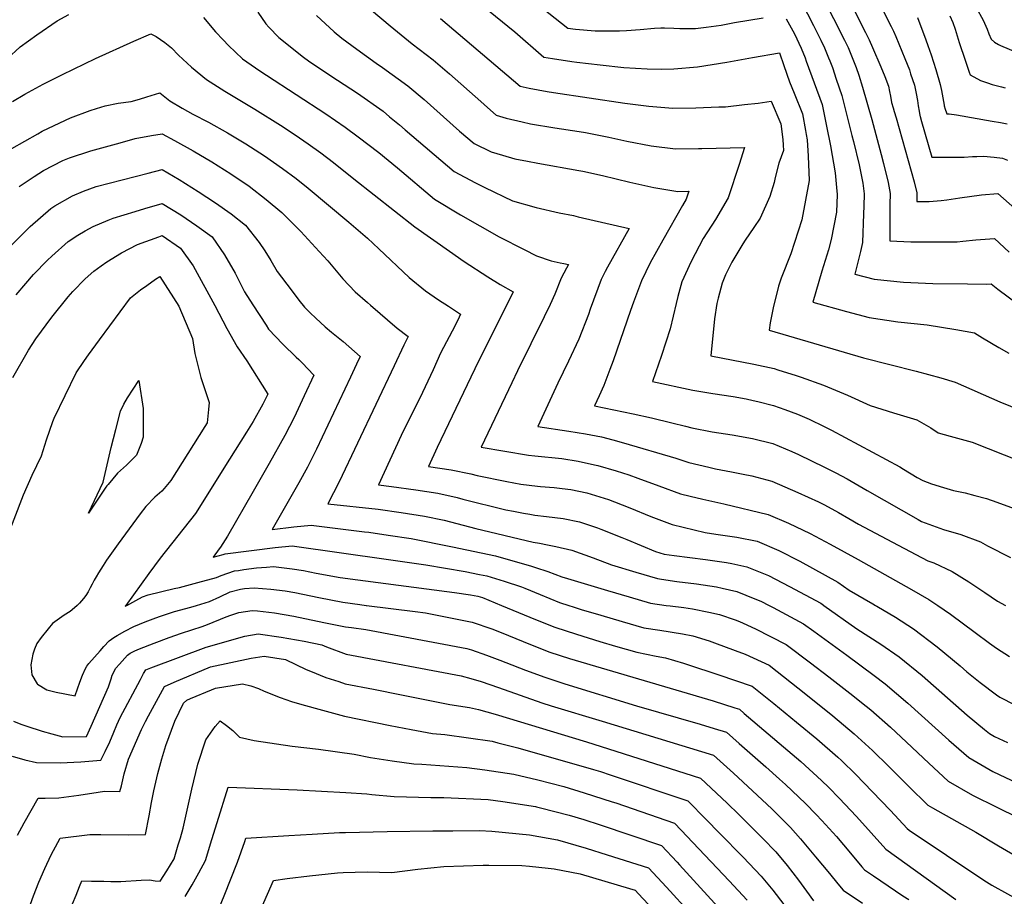
# Model space of a CAD drawing. Units: inches. Extents: x 2629926 to 2635214, y 1443611 to 1448751.
# Drawn here: x 2631158 to 2631770, y 1444819 to 1445364 of the extents above; entities that cross this region are included whole.
import ezdxf

# ---------------------------------------------------------------- set-up
doc = ezdxf.new("R2010")
doc.units = ezdxf.units.IN
doc.header["$MEASUREMENT"] = 0
doc.layers.add('tile_2909_32_contour_10ft', color=20, linetype='Continuous')

msp = doc.modelspace()

# ---------------------------------------------------------------- linework, layer by layer
at = {"layer": 'tile_2909_32_contour_10ft'}
for points, elevation in [([(2631660.54, 1445401.97), (2631683.56, 1445355.89), (2631685.81, 1445351.35), (2631687.87, 1445346.7), (2631692.99, 1445334.65), (2631695.49, 1445328.64), (2631697.71, 1445322.61), (2631698.47, 1445319.41), (2631698.96, 1445316.4), (2631699.7, 1445312.42), (2631700.59, 1445309.09), (2631701.21, 1445306.98), (2631702.48, 1445303.02), (2631713.78, 1445263.11), (2631715.32, 1445256.42), (2631715.34, 1445250.98), (2631723.02, 1445250.91), (2631730.42, 1445251.64), (2631734.05, 1445252.04), (2631742.19, 1445253.29), (2631755.52, 1445255.13), (2631765.69, 1445256), (2631776.19, 1445246.51)], 9620), ([(2631650.16, 1445391.37), (2631670.55, 1445351.27), (2631672.75, 1445346.55), (2631675.3, 1445340.42), (2631677.71, 1445334.3), (2631679.39, 1445329.53), (2631681.73, 1445322.07), (2631687.4, 1445301.96), (2631693.25, 1445280.08), (2631694.67, 1445274.48), (2631697.56, 1445262.72), (2631698.72, 1445256.03), (2631698.62, 1445249.14), (2631698.6, 1445235.57), (2631698.6, 1445226.54), (2631711.67, 1445225.98), (2631719.05, 1445225.86), (2631726.13, 1445225.83), (2631740.4, 1445225.96), (2631743.94, 1445226.29), (2631751.93, 1445227.04), (2631763.65, 1445227.92), (2631772.63, 1445219.42)], 9630), ([(2631430.63, 1445384.95), (2631465.74, 1445356.32), (2631483.73, 1445340.71), (2631488.99, 1445339.74), (2631501.04, 1445338), (2631504.1, 1445337.57), (2631518.7, 1445335.87), (2631533.29, 1445334.3), (2631547.86, 1445333.36), (2631556.53, 1445333.23), (2631564.49, 1445333.41), (2631579.1, 1445334.58), (2631597.37, 1445337.44), (2631613.24, 1445340.44), (2631630.03, 1445343.29), (2631632.67, 1445335.38), (2631636.28, 1445325.29), (2631639.22, 1445318.35), (2631644.26, 1445305.47), (2631646.2, 1445295.12), (2631646.68, 1445292.59), (2631647.17, 1445289.33), (2631647.84, 1445279.13), (2631648.52, 1445264.09), (2631643.85, 1445239.63), (2631637.11, 1445218.47), (2631631.07, 1445203.35), (2631629.35, 1445198.34), (2631626.09, 1445184.97), (2631624.21, 1445175.57), (2631623.75, 1445171.02), (2631682.22, 1445153.87), (2631714.95, 1445145.47), (2631730.32, 1445141.37), (2631739.27, 1445138.7), (2631766.88, 1445126.49), (2631787.75, 1445117.98)], 9660), ([(2631474.89, 1445377.41), (2631498.54, 1445358.74), (2631503.36, 1445358.02), (2631515.59, 1445357.07), (2631517.71, 1445356.99), (2631530.73, 1445357.06), (2631535.07, 1445357.24), (2631543.6, 1445357.89), (2631552.45, 1445358.63), (2631556.43, 1445358.92), (2631558.61, 1445358.88), (2631564.49, 1445358.7), (2631568.15, 1445358.52), (2631577.84, 1445358.45), (2631584.44, 1445359.28), (2631593.81, 1445360.63), (2631602.16, 1445362.1), (2631619.84, 1445364.98)], 9650), ([(2631643.79, 1445374.76), (2631651.29, 1445360.33), (2631655.77, 1445351.12), (2631658, 1445346.41), (2631660.54, 1445340.28), (2631661.28, 1445338.35), (2631662.89, 1445334.15), (2631665.31, 1445326.97), (2631668.72, 1445316.79), (2631675.05, 1445291.89), (2631675.98, 1445288.27), (2631679.55, 1445273.69), (2631681.78, 1445262.35), (2631682.6, 1445255.65), (2631682.47, 1445248.13), (2631682.35, 1445243.32), (2631681.63, 1445225.45), (2631680.29, 1445219.95), (2631676.94, 1445205.77), (2631688.95, 1445202.65), (2631707.03, 1445200.88), (2631725.25, 1445200.09), (2631746.95, 1445199.8), (2631758.71, 1445199.69), (2631761.6, 1445199.83), (2631765.65, 1445196.4), (2631779.41, 1445186.34)], 9640), ([(2631692.33, 1445373.52), (2631699.52, 1445359.79), (2631700.89, 1445356.88), (2631702.37, 1445353.49), (2631708.01, 1445339.84), (2631710.74, 1445332.72), (2631711.54, 1445330.32), (2631713.91, 1445323.16), (2631715.04, 1445318.15), (2631715.77, 1445313.73), (2631716.25, 1445310.34), (2631716.74, 1445307.13), (2631717.27, 1445304.43), (2631717.38, 1445303.93), (2631717.41, 1445303.79), (2631718.26, 1445300.76), (2631724.65, 1445278.48), (2631726.05, 1445278.42), (2631739.45, 1445278.49), (2631744.85, 1445278.55), (2631749.99, 1445278.89), (2631752.68, 1445279.02), (2631756.83, 1445279.05), (2631763.44, 1445278.48), (2631768.57, 1445277.79), (2631771.6, 1445276.74)], 9610), ([(2631119.08, 1445310.94), (2631123.35, 1445314.91), (2631144.73, 1445334.63), (2631158.35, 1445346.98), (2631168.66, 1445354.51), (2631181.35, 1445363.3), (2631188.67, 1445367.13)], 9710), ([(2631306, 1445368.6), (2631310.92, 1445361.34), (2631312.8, 1445359.19), (2631319.08, 1445352.86), (2631334.32, 1445340.62), (2631337.51, 1445338.42), (2631351.44, 1445329.01), (2631367.9, 1445318.3), (2631383.8, 1445307.01), (2631387.89, 1445303.67), (2631394.11, 1445298.54), (2631397.56, 1445295.51), (2631428.07, 1445269.67), (2631441.29, 1445262.53), (2631447, 1445259.76), (2631464.16, 1445251.44), (2631478.93, 1445247.22), (2631493.29, 1445243.96), (2631502.12, 1445242.2), (2631505.08, 1445241.52), (2631536.64, 1445234.13), (2631523.19, 1445210.1), (2631521.79, 1445207.44), (2631519.35, 1445202.5), (2631512.49, 1445184.1), (2631511.36, 1445180.8), (2631505.46, 1445165.48), (2631499.04, 1445151.83), (2631492.38, 1445138.06), (2631479.91, 1445111.12), (2631499.28, 1445108.24), (2631509.47, 1445106.57), (2631519.59, 1445104.65), (2631526.59, 1445102.84), (2631533.25, 1445101.07), (2631565.76, 1445091.38), (2631573.81, 1445088.85), (2631586.14, 1445085.84), (2631590.23, 1445084.91), (2631600.33, 1445082.96), (2631607.59, 1445081.48), (2631612.87, 1445080.4), (2631625.39, 1445077.22), (2631641.53, 1445070.2), (2631654.22, 1445064.42), (2631658.04, 1445062.39), (2631666.71, 1445057.78), (2631673.22, 1445053.89), (2631679.04, 1445050.49), (2631703.72, 1445037.47), (2631722.27, 1445027.76), (2631725.92, 1445026.35), (2631737.27, 1445020.98), (2631747.59, 1445014.64), (2631757.63, 1445008.03), (2631765.51, 1445002.72), (2631770.43, 1445000)], 9700), ([(2631342.43, 1445366.47), (2631353.55, 1445356.41), (2631358.29, 1445352.42), (2631367.53, 1445345.57), (2631379.52, 1445336.92), (2631383.44, 1445334.29), (2631399.21, 1445322.87), (2631409.42, 1445314.29), (2631431.28, 1445294.61), (2631440.37, 1445286.94), (2631450.91, 1445281.92), (2631457.94, 1445279.76), (2631465.74, 1445277.56), (2631473.59, 1445275.94), (2631479.91, 1445274.73), (2631505.5, 1445270.22), (2631507.96, 1445269.74), (2631520.04, 1445267.05), (2631537.1, 1445263), (2631551.96, 1445259.69), (2631567, 1445257.25), (2631573.72, 1445257.31), (2631572.1, 1445252.43), (2631569.72, 1445248.43), (2631557.62, 1445226.95), (2631549.73, 1445212.76), (2631544.44, 1445201.73), (2631539.46, 1445188.45), (2631537.55, 1445183.33), (2631526.85, 1445152), (2631524.76, 1445146.5), (2631520.97, 1445136.64), (2631518.03, 1445130.2), (2631515.12, 1445123.99), (2631539.13, 1445118.92), (2631550.65, 1445116.51), (2631563.17, 1445113.52), (2631571.62, 1445111.33), (2631575.69, 1445110.33), (2631588.23, 1445107.93), (2631600.64, 1445105.9), (2631613.31, 1445103.69), (2631625.83, 1445100.6), (2631637.74, 1445095.68), (2631641.96, 1445093.82), (2631658.06, 1445085.89), (2631665.02, 1445082.34), (2631672.14, 1445078.67), (2631684.47, 1445071.41), (2631716.13, 1445053.35), (2631718.35, 1445052.11), (2631731.93, 1445047.19), (2631742.62, 1445043.94), (2631754.87, 1445039.51), (2631759.26, 1445037.03), (2631773.62, 1445029.71)], 9690), ([(2631376.73, 1445369.92), (2631388.19, 1445360.06), (2631401.88, 1445348.84), (2631414.84, 1445338.95), (2631425, 1445330.33), (2631444.46, 1445313.06), (2631448.71, 1445309.35), (2631454.11, 1445304.65), (2631460.28, 1445302.73), (2631470.17, 1445300.42), (2631475.43, 1445299.23), (2631490.55, 1445296.76), (2631505.66, 1445294.46), (2631509.5, 1445293.75), (2631524.03, 1445290.97), (2631535.28, 1445288.54), (2631550.36, 1445285.62), (2631565.37, 1445283.64), (2631579.67, 1445283.89), (2631581.8, 1445283.95), (2631608.3, 1445284.44), (2631605.04, 1445274.03), (2631598.28, 1445253.24), (2631590.37, 1445239.68), (2631582.57, 1445227.89), (2631575.11, 1445213.61), (2631569.44, 1445200.97), (2631566.97, 1445191.86), (2631565.9, 1445187.63), (2631562.15, 1445171.93), (2631556.74, 1445155.29), (2631551.11, 1445139.04), (2631576.14, 1445133.79), (2631588.68, 1445131.67), (2631601.23, 1445129.78), (2631609.35, 1445128.31), (2631613.76, 1445127.41), (2631616.68, 1445126.7), (2631626.28, 1445124.14), (2631633.44, 1445121.74), (2631641.23, 1445118.74), (2631648.51, 1445115.68), (2631657.73, 1445111.07), (2631662.27, 1445108.79), (2631704.75, 1445086.17), (2631707.01, 1445084.63), (2631715.55, 1445079.47), (2631719.06, 1445077.66), (2631724.53, 1445075.56), (2631732, 1445073.18), (2631738.2, 1445071.42), (2631745.32, 1445069.9), (2631751.45, 1445068.28), (2631758.56, 1445066.36), (2631765.09, 1445064.2), (2631775.81, 1445060.15)], 9680), ([(2631715.85, 1445365.39), (2631721.02, 1445351.37), (2631722.24, 1445347.94), (2631724.2, 1445342.16), (2631727.11, 1445332.93), (2631729.77, 1445323.69), (2631730.62, 1445319.99), (2631731.08, 1445317.7), (2631731.5, 1445315.38), (2631731.93, 1445313.08), (2631732.35, 1445310.88), (2631732.42, 1445310.5), (2631733.04, 1445308.41), (2631733.85, 1445306.1), (2631734.11, 1445305.51), (2631735.48, 1445305.33), (2631739.92, 1445304.81), (2631762.19, 1445300.96), (2631767.45, 1445300.05), (2631771.48, 1445299.23)], 9600), ([(2631735.79, 1445366.28), (2631737.65, 1445362.12), (2631739.14, 1445358.01), (2631740.45, 1445353.93), (2631741.73, 1445349.85), (2631745.41, 1445338.69), (2631747.86, 1445331.35), (2631748.58, 1445329.6), (2631755, 1445326.24), (2631759.37, 1445324.61), (2631762.24, 1445323.58), (2631767.9, 1445322.27), (2631770.33, 1445321.67)], 9590), ([(2631752.32, 1445371.41), (2631756.64, 1445363.53), (2631759.09, 1445358.13), (2631760.18, 1445355.23), (2631761.57, 1445351.83), (2631763.58, 1445349.96), (2631766.06, 1445348.49), (2631767.25, 1445347.86), (2631776.67, 1445343.89)], 9580), ([(2631272.2, 1445365.28), (2631279.81, 1445356.47), (2631284.4, 1445351.45), (2631287.79, 1445347.87), (2631296.5, 1445339.7), (2631307.19, 1445332.13), (2631311.4, 1445329.36), (2631348.34, 1445305.35), (2631360.31, 1445297.22), (2631368.41, 1445291.17), (2631381.13, 1445281.35), (2631392.81, 1445271.89), (2631415.77, 1445252.41), (2631431.89, 1445242.64), (2631455.87, 1445228.99), (2631471.45, 1445221.07), (2631479.03, 1445217.22), (2631488.21, 1445214.05), (2631493.85, 1445212.9), (2631496.14, 1445212.49), (2631499, 1445211.85), (2631497.75, 1445209.57), (2631494.5, 1445203.26), (2631490.48, 1445193.33), (2631487.54, 1445186.96), (2631483.94, 1445179.32), (2631467.37, 1445145.73), (2631463.8, 1445138.27), (2631444.71, 1445098.25), (2631474.09, 1445093.32), (2631478.14, 1445092.92), (2631494.92, 1445091.21), (2631504.98, 1445089.52), (2631515.06, 1445087.42), (2631517.17, 1445086.85), (2631528.64, 1445083.55), (2631536.48, 1445081.02), (2631542.03, 1445079.04), (2631555.09, 1445074.18), (2631568.59, 1445069.37), (2631574.49, 1445067.95), (2631582.35, 1445066.09), (2631595.4, 1445063.08), (2631623, 1445056.56), (2631635.7, 1445051.07), (2631649.1, 1445044.67), (2631661.57, 1445037.95), (2631678.94, 1445028.43), (2631712.14, 1445009.86), (2631722.92, 1445003.73), (2631728.33, 1445000)], 9710), ([(2631419.44, 1445364.63), (2631468.92, 1445322.68), (2631474.63, 1445321.31), (2631485.71, 1445319.34), (2631489.76, 1445318.67), (2631534.1, 1445311.99), (2631548.84, 1445310.13), (2631563.81, 1445308.93), (2631578.11, 1445309.21), (2631592.39, 1445309.71), (2631596.62, 1445309.87), (2631608.32, 1445311.17), (2631616.75, 1445312.15), (2631624.98, 1445313.31), (2631630.87, 1445299.28), (2631632.06, 1445289.48), (2631632.44, 1445286), (2631632.65, 1445282.62), (2631629.71, 1445274.79), (2631627.48, 1445265.96), (2631626.74, 1445262.86), (2631624.14, 1445254.04), (2631618.09, 1445240.53), (2631614.08, 1445234.84), (2631608.67, 1445226.93), (2631607.24, 1445224.71), (2631600.54, 1445213.36), (2631596.62, 1445205.46), (2631594.43, 1445200.2), (2631592.01, 1445190.79), (2631591.22, 1445187.66), (2631589.65, 1445178.11), (2631587.43, 1445155.03), (2631614.19, 1445149.89), (2631626.72, 1445147.11), (2631629.12, 1445146.38), (2631640.44, 1445142.78), (2631643.46, 1445141.77), (2631657.32, 1445136.85), (2631672.21, 1445130.68), (2631686.37, 1445124.19), (2631700.93, 1445119.7), (2631715.28, 1445115.2), (2631724.12, 1445110.28), (2631728.68, 1445107.27), (2631736.17, 1445105.2), (2631749.73, 1445101.32), (2631779.65, 1445089.65)], 9670), ([(2631634.22, 1445364.37), (2631639.38, 1445355.17), (2631643.49, 1445346.27), (2631646.01, 1445340.14), (2631646.71, 1445338.24), (2631656.54, 1445311.15), (2631659.3, 1445297.81), (2631661.74, 1445285.56), (2631664.66, 1445268.81), (2631665.49, 1445259.69), (2631665.83, 1445255.25), (2631665.53, 1445244.23), (2631662.17, 1445227.43), (2631660.53, 1445220.97), (2631656.34, 1445207.77), (2631650.83, 1445188.33), (2631671.79, 1445182.61), (2631685.67, 1445178.86), (2631703.62, 1445176.16), (2631721.75, 1445174.25), (2631739.6, 1445171.51), (2631751.11, 1445169.45), (2631756.12, 1445166.17), (2631766.27, 1445160.2), (2631772.47, 1445156.64)], 9650), ([(2631153.56, 1445313.18), (2631161.22, 1445317.67), (2631172.72, 1445323.91), (2631184.61, 1445329.92), (2631205.18, 1445339.85), (2631229.09, 1445350.68), (2631239.58, 1445355.05), (2631242.87, 1445353.55), (2631248.29, 1445349.69), (2631252.32, 1445346.44), (2631256.69, 1445341.8), (2631264.78, 1445334.46), (2631274.17, 1445326.69), (2631285.47, 1445319.48), (2631304.2, 1445308.37), (2631320.13, 1445298.44), (2631329.24, 1445292.34), (2631337.27, 1445286.77), (2631345.22, 1445281.14), (2631352.94, 1445275.25), (2631365.64, 1445265.04), (2631403.47, 1445235.14), (2631425.01, 1445220.16), (2631434.29, 1445213.77), (2631448.97, 1445204.11), (2631456.65, 1445199.42), (2631464.54, 1445194.83), (2631462.7, 1445190.98), (2631457.9, 1445181.08), (2631456, 1445177.27), (2631443.06, 1445151.75), (2631417.46, 1445098.18), (2631412.06, 1445086.29), (2631426.2, 1445084.18), (2631438.44, 1445081.65), (2631442.27, 1445080.71), (2631460.72, 1445077.02), (2631469.36, 1445075.34), (2631479.65, 1445074.06), (2631481.69, 1445073.91), (2631490.07, 1445073.27), (2631495.08, 1445072.67), (2631500.36, 1445071.97), (2631510.46, 1445069.96), (2631523.89, 1445065.72), (2631527.51, 1445064.42), (2631537.12, 1445060.7), (2631550.25, 1445055.33), (2631563.46, 1445050.22), (2631583.8, 1445045.2), (2631590.56, 1445044.33), (2631603.47, 1445042.31), (2631616.2, 1445039.86), (2631629.61, 1445034.11), (2631642.66, 1445027.48), (2631666.35, 1445014.34), (2631673.32, 1445009.45), (2631688.01, 1445000.86), (2631689.63, 1445000)], 9720), ([(2631153.18, 1445283.82), (2631169.28, 1445293.05), (2631172.13, 1445294.56), (2631186.51, 1445301.51), (2631189.64, 1445303.02), (2631201.95, 1445307.44), (2631205.85, 1445308.73), (2631211.11, 1445310.34), (2631219.38, 1445311.96), (2631227.4, 1445313.13), (2631232.57, 1445314.61), (2631236.99, 1445316.01), (2631245.24, 1445318.49), (2631248.23, 1445315.91), (2631251.46, 1445313.45), (2631259, 1445308.87), (2631265.74, 1445305.29), (2631275.38, 1445300.24), (2631287.15, 1445293.65), (2631298.56, 1445286.87), (2631304.32, 1445283.16), (2631310.22, 1445279.33), (2631321.4, 1445271.53), (2631329.83, 1445265.29), (2631337.39, 1445259.25), (2631362.56, 1445238.18), (2631374.22, 1445228.23), (2631381.18, 1445221.63), (2631400.1, 1445203.82), (2631410.19, 1445195.49), (2631418.29, 1445189.91), (2631424.5, 1445185.93), (2631431.99, 1445180.93), (2631430.18, 1445177.26), (2631426.7, 1445170.41), (2631421.44, 1445160.34), (2631419.58, 1445156.74), (2631414.88, 1445146.38), (2631413.31, 1445142.9), (2631408.41, 1445132.28), (2631395.09, 1445105.65), (2631380.92, 1445074.86), (2631388.96, 1445073.87), (2631404.12, 1445071.72), (2631417.75, 1445069.66), (2631429.92, 1445067.03), (2631433.46, 1445066.1), (2631460.04, 1445059.47), (2631464.91, 1445058.46), (2631471.01, 1445057.39), (2631475.07, 1445056.68), (2631478.19, 1445056.14), (2631485.35, 1445055.33), (2631495.62, 1445053.98), (2631505.74, 1445052), (2631517.03, 1445048.17), (2631519.07, 1445047.46), (2631532.22, 1445042.2), (2631535.24, 1445040.9), (2631553.07, 1445033.52), (2631558.51, 1445031.91), (2631564.64, 1445030.99), (2631584.17, 1445028.61), (2631597.14, 1445026.74), (2631600.46, 1445026.04), (2631609.77, 1445024.04), (2631623.25, 1445018.47), (2631636.29, 1445011.83), (2631655.65, 1445001.44), (2631657.42, 1445000.16), (2631657.65, 1445000)], 9730), ([(2631157.86, 1445260.2), (2631167.18, 1445266.47), (2631172.9, 1445270.16), (2631184.97, 1445276.44), (2631189.04, 1445278.14), (2631202.23, 1445282.5), (2631220.44, 1445287.46), (2631229.93, 1445290.01), (2631239.92, 1445292.01), (2631246.55, 1445293.09), (2631254.28, 1445288.93), (2631265.85, 1445282.36), (2631277.53, 1445275.59), (2631289.34, 1445268.13), (2631300.63, 1445260.39), (2631311.24, 1445252.28), (2631320.84, 1445244.16), (2631332.69, 1445232.35), (2631344.23, 1445219.91), (2631349.44, 1445214.14), (2631358.93, 1445202.99), (2631366.46, 1445194.91), (2631374.06, 1445188.24), (2631376.01, 1445186.55), (2631392.53, 1445172.26), (2631399.43, 1445167.03), (2631396.63, 1445161.63), (2631390.79, 1445148.86), (2631356.56, 1445076.72), (2631349.52, 1445063.09), (2631380.73, 1445059.73), (2631395.15, 1445057.68), (2631409.49, 1445055.49), (2631421.68, 1445052.87), (2631433.66, 1445049.89), (2631441.36, 1445047.83), (2631476.97, 1445039.25), (2631480.94, 1445038.57), (2631485.98, 1445037.62), (2631491.06, 1445036.62), (2631501.06, 1445034.24), (2631514.36, 1445029.56), (2631525.69, 1445025.14), (2631540.91, 1445020.6), (2631554.27, 1445016.67), (2631556.74, 1445016.3), (2631566.37, 1445014.9), (2631578.55, 1445013.42), (2631590.97, 1445011.55), (2631594.52, 1445010.75), (2631603.49, 1445008.6), (2631614.65, 1445004.17), (2631618.52, 1445002.53), (2631623.58, 1445000)], 9740), ([(2631152.16, 1445223.06), (2631164.56, 1445235.51), (2631177.49, 1445246.59), (2631180, 1445248.21), (2631190.93, 1445254.47), (2631197.81, 1445257.33), (2631205.64, 1445260.2), (2631221.66, 1445264.51), (2631237.86, 1445268.64), (2631246.66, 1445270.79), (2631257.19, 1445264.68), (2631269.07, 1445257.26), (2631279.8, 1445250.21), (2631289.4, 1445243.33), (2631298.43, 1445236.25), (2631306.83, 1445225.45), (2631310.29, 1445220.22), (2631314.15, 1445214.27), (2631318.09, 1445207.55), (2631326.64, 1445195.99), (2631331.46, 1445189.56), (2631334.93, 1445185.32), (2631338.53, 1445181.77), (2631342.08, 1445178.39), (2631347.87, 1445173.14), (2631351.75, 1445169.82), (2631358.99, 1445164.02), (2631369.61, 1445154.7), (2631367.32, 1445149.82), (2631363.56, 1445141.82), (2631342.41, 1445097.05), (2631336.89, 1445085.83), (2631331.41, 1445076.19), (2631314.97, 1445047.24), (2631328.38, 1445048.88), (2631339.06, 1445049.83), (2631372.24, 1445045.77), (2631375.03, 1445045.42), (2631387.03, 1445043.73), (2631401.37, 1445041.53), (2631427.02, 1445036.41), (2631453.59, 1445030.84), (2631464.53, 1445027.77), (2631475.42, 1445024.59), (2631478.43, 1445023.63), (2631486.18, 1445021.11), (2631494.89, 1445017.84), (2631498.31, 1445016.77), (2631523.29, 1445009.26), (2631536.65, 1445005.33), (2631550.02, 1445001.42), (2631559.57, 1445000)], 9750), ([(2631155.85, 1445193.03), (2631161.87, 1445200.11), (2631166.68, 1445205.62), (2631175.39, 1445214.5), (2631177.99, 1445216.97), (2631188.16, 1445226.12), (2631194.31, 1445229.99), (2631198.82, 1445232.8), (2631203.67, 1445235.41), (2631213.08, 1445239.46), (2631216.13, 1445240.63), (2631229.9, 1445244.84), (2631235.9, 1445246.57), (2631246.71, 1445249.63), (2631258.28, 1445242.61), (2631268.24, 1445235.85), (2631277.7, 1445228.92), (2631285.43, 1445217.89), (2631291.95, 1445206.43), (2631297.75, 1445194.86), (2631302.83, 1445186.82), (2631311.17, 1445174.03), (2631312.73, 1445171.7), (2631321.54, 1445162.41), (2631329.77, 1445154.23), (2631331.44, 1445152.8), (2631333.66, 1445150.62), (2631340.9, 1445143), (2631334.89, 1445130.15), (2631328.5, 1445116.67), (2631322.9, 1445105.55), (2631312.99, 1445088.14), (2631303.05, 1445070.77), (2631287.13, 1445043.08), (2631282.9, 1445036.27), (2631282.07, 1445035.17), (2631278.21, 1445030.05), (2631284.45, 1445031.61), (2631285.79, 1445032.02), (2631316.73, 1445036), (2631327.46, 1445037.01), (2631387.27, 1445028.52), (2631410.42, 1445025.21), (2631434.84, 1445020.97), (2631443.66, 1445019.29), (2631448.2, 1445018.37), (2631451.07, 1445017.52), (2631459.01, 1445015), (2631469.75, 1445011.47), (2631471.94, 1445010.71), (2631481.48, 1445006.76), (2631493.51, 1445001.89), (2631499.27, 1445000)], 9760), ([(2631153.76, 1445141.66), (2631163.49, 1445158.65), (2631168.06, 1445165.67), (2631177.99, 1445179.16), (2631188.25, 1445191.73), (2631191.1, 1445194.99), (2631198.74, 1445202.84), (2631204.06, 1445207.6), (2631208.71, 1445211.04), (2631212.14, 1445213.55), (2631221.41, 1445219), (2631231.19, 1445224.25), (2631244.61, 1445229.08), (2631246.69, 1445229.73), (2631258.03, 1445221.97), (2631265.88, 1445210.98), (2631279.4, 1445186.39), (2631286.69, 1445172.03), (2631293.18, 1445160.63), (2631299.1, 1445151.92), (2631312.19, 1445131.31), (2631310.63, 1445127.9), (2631309.12, 1445124.97), (2631303.06, 1445114.34), (2631298.99, 1445107.73), (2631288.45, 1445090.82), (2631267.28, 1445057.15), (2631245.46, 1445029.32), (2631238.43, 1445019.87), (2631233.49, 1445013.08), (2631224.04, 1445000)], 9770), ([(2631147.89, 1445035.86), (2631160.41, 1445068.75), (2631165.94, 1445080.92), (2631171.67, 1445092.85), (2631174.73, 1445102.88), (2631178.67, 1445114.36), (2631179.61, 1445116.34), (2631186.29, 1445130.48), (2631193.22, 1445144.46), (2631198.3, 1445152.09), (2631200.94, 1445155.77), (2631207.65, 1445164.96), (2631226.84, 1445191.16), (2631233.17, 1445196.05), (2631237.11, 1445198.82), (2631242.56, 1445202.65), (2631245.25, 1445204.41), (2631256.97, 1445185.98), (2631265.38, 1445165.81), (2631266.86, 1445156.6), (2631270.66, 1445141.54), (2631275.77, 1445126.13), (2631275.41, 1445121.64), (2631274.53, 1445113.42), (2631273.18, 1445111.24), (2631262.63, 1445094.35), (2631252.04, 1445077.52), (2631247.85, 1445072.63), (2631246.49, 1445071.06), (2631242, 1445067.18), (2631236.51, 1445061.51), (2631233.01, 1445056.81), (2631219.38, 1445038.28), (2631212.12, 1445028.04), (2631210.01, 1445024.86), (2631207.01, 1445020.31), (2631205.55, 1445017.81), (2631204.31, 1445015.65), (2631203.03, 1445013.19), (2631201.86, 1445010.88), (2631200.54, 1445008.5), (2631199.2, 1445006.2), (2631197.84, 1445004.21), (2631195.23, 1445001.38), (2631193.79, 1445000)], 9780), ([(2631224.6, 1445000), (2631230.29, 1445003.12), (2631234.34, 1445005.36), (2631237.84, 1445006.56), (2631254.11, 1445010.46), (2631257.29, 1445011.2), (2631268.79, 1445014.2), (2631280.32, 1445017.31), (2631283.16, 1445018.53), (2631291.64, 1445021.41), (2631294.02, 1445021.75), (2631297.26, 1445022.21), (2631305.21, 1445023.27), (2631311.37, 1445023.8), (2631315.85, 1445024.18), (2631327.38, 1445022.75), (2631334.46, 1445021.65), (2631342.31, 1445020.07), (2631357.24, 1445017.31), (2631368.14, 1445015.93), (2631428.29, 1445007.94), (2631438.11, 1445006.63), (2631442.76, 1445005.77), (2631445.65, 1445004.84), (2631457.31, 1445000)], 9770), ([(2631267.95, 1445000), (2631276, 1445002.34), (2631282.52, 1445005.32), (2631288.76, 1445008.38), (2631295.23, 1445010.06), (2631297.66, 1445010.51), (2631303.81, 1445010.87), (2631314.11, 1445010.13), (2631323.04, 1445009.03), (2631328.98, 1445008.02), (2631343.94, 1445004.97), (2631358.9, 1445002.05), (2631369.47, 1445000.54), (2631373.39, 1445000)], 9780), ([(2631193.79, 1445000), (2631192.17, 1444998.45), (2631189.52, 1444996.21), (2631185.82, 1444993.98), (2631178.49, 1444988.67), (2631175.84, 1444985.45), (2631171.55, 1444980.08), (2631168.79, 1444976.39), (2631167.32, 1444972.69), (2631166.27, 1444969.6), (2631165.03, 1444963.03), (2631165.59, 1444956.75), (2631169.05, 1444951.25), (2631169.22, 1444951.07), (2631175.02, 1444947.61), (2631180.86, 1444946.06), (2631192.47, 1444943.71), (2631192.56, 1444943.95), (2631195.57, 1444952.35), (2631197.17, 1444956.55), (2631198.98, 1444960.76), (2631199.9, 1444962.18), (2631201.09, 1444963.92), (2631208, 1444971.83), (2631210.3, 1444974.45), (2631213.59, 1444978.06), (2631216.63, 1444980.1), (2631218.69, 1444981.35), (2631223.42, 1444983.97), (2631229.02, 1444986.86), (2631236.07, 1444989.83), (2631241.05, 1444991.72), (2631244.95, 1444993.15), (2631254.26, 1444996.2), (2631264.39, 1444998.97), (2631267.95, 1445000)], 9780), ([(2631224.04, 1445000), (2631223.68, 1444999.5), (2631224.6, 1445000)], 9770), ([(2631373.39, 1445000), (2631373.58, 1444999.97), (2631388.67, 1444998.05), (2631403.74, 1444996.1), (2631410.14, 1444995.27), (2631439.11, 1444989.61), (2631451.31, 1444985.37), (2631457.19, 1444983.07), (2631475.38, 1444975.59), (2631487.45, 1444970.95), (2631499.71, 1444966.91), (2631588.79, 1444940.66), (2631602.33, 1444936.36), (2631605.13, 1444935.45), (2631608.13, 1444932.9), (2631635.17, 1444909.91), (2631643.35, 1444902.89), (2631656.25, 1444891.24), (2631660.7, 1444886.81), (2631667.18, 1444880.27), (2631677.84, 1444868.9), (2631696.07, 1444848.53), (2631739.62, 1444817.21)], 9780), ([(2631457.31, 1445000), (2631478.44, 1444991.23), (2631490.49, 1444986.46), (2631504, 1444982.03), (2631518.38, 1444977.53), (2631528.12, 1444974.7), (2631541.51, 1444970.85), (2631553.43, 1444968.43), (2631559.24, 1444967.4), (2631570.48, 1444964.01), (2631572.85, 1444963.29), (2631592.42, 1444956.92), (2631613.14, 1444949.71), (2631626.47, 1444938.95), (2631640.64, 1444927.39), (2631653.24, 1444917.04), (2631666.33, 1444905.66), (2631668.51, 1444903.58), (2631677.43, 1444894.92), (2631687.63, 1444884.29), (2631698.92, 1444872.45), (2631709.29, 1444861.3), (2631710.65, 1444860.37), (2631757.05, 1444829.29), (2631762.04, 1444826.17), (2631791.14, 1444810.02)], 9770), ([(2631499.27, 1445000), (2631501.98, 1444999.11), (2631506.97, 1444997.48), (2631519.02, 1444993.93), (2631532.39, 1444990.04), (2631545.77, 1444986.15), (2631555.67, 1444984.53), (2631569.86, 1444982.22), (2631576.23, 1444981), (2631586.43, 1444977.88), (2631589.71, 1444976.79), (2631602.54, 1444972.05), (2631608.67, 1444969.74), (2631623.56, 1444962.75), (2631646.48, 1444944.79), (2631663.27, 1444931.38), (2631676.52, 1444920.22), (2631687.83, 1444909.79), (2631697.92, 1444899.81), (2631710.4, 1444887.38), (2631722.14, 1444875.91), (2631725.12, 1444874.17), (2631752.08, 1444859.18), (2631766.08, 1444850.68), (2631779.9, 1444842.46)], 9760), ([(2631559.57, 1445000), (2631562.11, 1444999.62), (2631570.62, 1444998.6), (2631576.1, 1444997.86), (2631586.25, 1444995.85), (2631592.82, 1444994.28), (2631602.57, 1444991.1), (2631605.31, 1444990.01), (2631607.6, 1444988.98), (2631615.18, 1444985.49), (2631634.26, 1444975.65), (2631649.4, 1444964.27), (2631660.75, 1444955.69), (2631673.84, 1444945.52), (2631683.91, 1444937.42), (2631686.86, 1444935.01), (2631698.99, 1444924.29), (2631709.03, 1444915.09), (2631722.91, 1444901.86), (2631734.94, 1444890.73), (2631749.97, 1444882.16), (2631765.03, 1444874.63), (2631791.5, 1444861.51)], 9750), ([(2631623.58, 1445000), (2631626.15, 1444998.71), (2631644.95, 1444988.55), (2631651.3, 1444983.95), (2631671.8, 1444969.01), (2631688.95, 1444956.39), (2631695.65, 1444951.35), (2631709.79, 1444939.32), (2631735.32, 1444916.23), (2631747.74, 1444905.54), (2631762.68, 1444896.88), (2631777.83, 1444889.56), (2631796.88, 1444883.8), (2631799.17, 1444883.23), (2631853.92, 1444887.29), (2631860.82, 1444888.2), (2631867.03, 1444889.08), (2631895.23, 1444893.87), (2631918.02, 1444897.1), (2631978.24, 1444905.35), (2631983.2, 1444904.89), (2631992.62, 1444903.95), (2631996.8, 1444903.48), (2632020.11, 1444900.47)], 9740), ([(2631657.65, 1445000), (2631678.15, 1444985.45), (2631693.04, 1444975.89), (2631704.39, 1444968.13), (2631718.71, 1444956.45), (2631746.7, 1444931.85), (2631757.35, 1444922.96), (2631760.54, 1444920.36), (2631763.72, 1444918.48), (2631771.71, 1444914.77)], 9730), ([(2631689.63, 1445000), (2631690.57, 1444999.5), (2631702.05, 1444992.6), (2631713.41, 1444985.46), (2631728.01, 1444974.31), (2631742.21, 1444962.41), (2631746.47, 1444958.68), (2631754.81, 1444952.02), (2631764.84, 1444944.4), (2631766.91, 1444942.92), (2631776.28, 1444938.12)], 9720), ([(2631728.33, 1445000), (2631736.33, 1444994.48), (2631751.62, 1444983.18), (2631760.57, 1444976.42), (2631764.91, 1444973.33), (2631772.88, 1444968.22)], 9710), ([(2631154.25, 1444928.08), (2631158.87, 1444926.27), (2631162.46, 1444925.04), (2631171.99, 1444921.93), (2631177.98, 1444920.16), (2631185.01, 1444918.23), (2631199.6, 1444918.6), (2631202.56, 1444925.03), (2631213.33, 1444949.29), (2631214.84, 1444954.35), (2631215.6, 1444956.72), (2631217.87, 1444960.93), (2631220.03, 1444963.56), (2631224.98, 1444969.13), (2631226.81, 1444970.22), (2631229.67, 1444971.86), (2631232.45, 1444973), (2631241.54, 1444976.62), (2631250.88, 1444980.04), (2631258.66, 1444982.69), (2631271.52, 1444986.83), (2631274.74, 1444988.16), (2631286.34, 1444992.87), (2631289.19, 1444993.85), (2631294.19, 1444995.56), (2631302.42, 1444996.8), (2631305.89, 1444996.52), (2631316.46, 1444995.43), (2631328.48, 1444993.33), (2631347.09, 1444989.42), (2631360.55, 1444986.77), (2631364.15, 1444986.24), (2631373.14, 1444985.1), (2631435.81, 1444973.14), (2631438.68, 1444972.28), (2631448.06, 1444969.14), (2631456.44, 1444965.94), (2631460.18, 1444964.51), (2631472.28, 1444959.8), (2631484.4, 1444955.34), (2631496.65, 1444951.28), (2631541.17, 1444937.67), (2631580.71, 1444926.27), (2631589.5, 1444923.57), (2631597.12, 1444921.19), (2631605.05, 1444914.26), (2631621.62, 1444899.64), (2631630.17, 1444892), (2631633.77, 1444888.67), (2631646.23, 1444876.92), (2631652.94, 1444870.04), (2631656.44, 1444866.3), (2631665.43, 1444856.29), (2631674.12, 1444846), (2631681.3, 1444837.56), (2631682.85, 1444835.75), (2631688.39, 1444832), (2631706.77, 1444819.6), (2631710.32, 1444817.24)], 9790), ([(2631153.36, 1444906.23), (2631161.2, 1444904.07), (2631168.48, 1444902.38), (2631183.34, 1444902.11), (2631196.05, 1444902.78), (2631208.59, 1444903.75), (2631211.2, 1444909.11), (2631214.02, 1444915.16), (2631216.56, 1444921.28), (2631218.48, 1444925.85), (2631220.56, 1444930.25), (2631233.07, 1444953.88), (2631235.04, 1444957.57), (2631236.41, 1444960.05), (2631239.54, 1444961.22), (2631273.85, 1444973.98), (2631298.03, 1444980.96), (2631306.22, 1444982.36), (2631320.43, 1444980.35), (2631334.79, 1444977.78), (2631345.86, 1444975.55), (2631348.69, 1444974.33), (2631360.8, 1444969.74), (2631364.13, 1444969), (2631432.4, 1444956.13), (2631438.3, 1444954.64), (2631444.76, 1444952.69), (2631455.56, 1444948.99), (2631482.46, 1444939.43), (2631488.23, 1444937.55), (2631519.92, 1444928.01), (2631589.11, 1444906.92), (2631601.5, 1444895.67), (2631613.32, 1444884.85), (2631625.24, 1444873.59), (2631636.81, 1444862.03), (2631643.11, 1444854.99), (2631652.5, 1444843.8), (2631661.03, 1444833.35), (2631666.29, 1444827), (2631669.64, 1444822.97), (2631681.61, 1444814.91)], 9800), ([(2631156.84, 1444857.16), (2631160.89, 1444864.97), (2631165.19, 1444872.64), (2631169.57, 1444880.14), (2631173.96, 1444880.26), (2631182.51, 1444880.48), (2631194.8, 1444882.01), (2631206.85, 1444883.95), (2631210.69, 1444884.61), (2631220.31, 1444884.26), (2631221.26, 1444887.88), (2631223.03, 1444895.24), (2631225.69, 1444904.38), (2631233.73, 1444922.83), (2631236.27, 1444927.9), (2631238.02, 1444931.28), (2631248.16, 1444949.65), (2631254.08, 1444952.2), (2631276.69, 1444961.82), (2631301.99, 1444967.29), (2631309.89, 1444968.43), (2631323.28, 1444966.29), (2631336.12, 1444960.12), (2631338.76, 1444959.02), (2631348.22, 1444955.23), (2631356.34, 1444952.61), (2631360.35, 1444951.34), (2631377.86, 1444947.84), (2631395.36, 1444944.35), (2631425.36, 1444938.46), (2631437.57, 1444936.59), (2631443.04, 1444935.25), (2631453.49, 1444932.43), (2631510.2, 1444915.18), (2631528.44, 1444909.43), (2631581.09, 1444892.66), (2631597.56, 1444877.14), (2631604.8, 1444870.02), (2631616.34, 1444858.5), (2631619.68, 1444855.1), (2631627.76, 1444846.78), (2631634.93, 1444838.29), (2631641.84, 1444829.36), (2631646.85, 1444822.48), (2631651.28, 1444816.45)], 9810), ([(2631162.99, 1444809.25), (2631166.64, 1444819.46), (2631170.08, 1444828.09), (2631173.78, 1444836.56), (2631177.59, 1444844.97), (2631181.75, 1444852.72), (2631183.23, 1444855.34), (2631201.78, 1444857.58), (2631208.61, 1444857.58), (2631225.76, 1444857.44), (2631236.24, 1444857.62), (2631238.6, 1444869.22), (2631240.02, 1444877.53), (2631241.49, 1444884.75), (2631243.98, 1444895.56), (2631246.4, 1444904.73), (2631248.31, 1444910.92), (2631248.96, 1444912.91), (2631254.46, 1444928.13), (2631259.92, 1444939.26), (2631261.94, 1444941.05), (2631264.31, 1444942.07), (2631277.18, 1444947.49), (2631279.81, 1444948.46), (2631296.58, 1444951.3), (2631301.66, 1444950.02), (2631306.53, 1444948.28), (2631309.93, 1444946.74), (2631319.82, 1444942.86), (2631327, 1444940.29), (2631333.46, 1444938.33), (2631346.27, 1444934.81), (2631359.87, 1444931.24), (2631388.15, 1444925.34), (2631401.28, 1444922.85), (2631414.46, 1444920.47), (2631422.16, 1444919.78), (2631451.52, 1444915.58), (2631455.04, 1444914.68), (2631467.44, 1444911.43), (2631514.63, 1444898), (2631518.79, 1444896.7), (2631524.93, 1444894.64), (2631573.07, 1444878.45), (2631584.59, 1444866.93), (2631592.88, 1444858.54), (2631607.46, 1444843.53), (2631618.77, 1444831.64), (2631625.9, 1444823.08), (2631632.8, 1444814.12)], 9820), ([(2631191.01, 1444814.61), (2631193.15, 1444819.98), (2631195.34, 1444825.37), (2631196.77, 1444828.87), (2631202.67, 1444828.73), (2631210.31, 1444828.54), (2631214.71, 1444828.46), (2631220.91, 1444828.37), (2631233.53, 1444829.21), (2631238.69, 1444829.47), (2631242.28, 1444828.89), (2631245.4, 1444828.56), (2631249.42, 1444834.96), (2631253.99, 1444842.48), (2631256.64, 1444851.14), (2631257.93, 1444855.51), (2631259.69, 1444861.49), (2631264.95, 1444885.81), (2631268.81, 1444901.39), (2631273.66, 1444916.48), (2631279.61, 1444924.84), (2631282.55, 1444928.18), (2631286.53, 1444925.46), (2631290.49, 1444922.23), (2631294.74, 1444918.05), (2631303.8, 1444915.98), (2631327.4, 1444912.42), (2631343.65, 1444910.59), (2631365.89, 1444907.46), (2631376.11, 1444905.46), (2631389.48, 1444903.39), (2631402.96, 1444901.49), (2631407.85, 1444901.32), (2631435.84, 1444899.18), (2631447.03, 1444897.72), (2631465.06, 1444895.19), (2631479.97, 1444891.5), (2631496.09, 1444887.37), (2631508.84, 1444883.56), (2631526.05, 1444878.03), (2631528.36, 1444877.24), (2631564.92, 1444864.61), (2631569.07, 1444860.29), (2631576.22, 1444852.76), (2631598.73, 1444828.83), (2631609.93, 1444816.74)], 9830), ([(2631260.9, 1444819.08), (2631265.19, 1444826.33), (2631269.45, 1444833.87), (2631273.44, 1444841.43), (2631277.55, 1444854.44), (2631280.75, 1444864.99), (2631287.59, 1444887), (2631330.43, 1444885.32), (2631360.66, 1444883.8), (2631373.69, 1444882.9), (2631376.78, 1444882.43), (2631390.68, 1444881.23), (2631413.45, 1444880.54), (2631421.57, 1444880.66), (2631449.03, 1444879.32), (2631458.3, 1444878.08), (2631478.41, 1444875.09), (2631479.11, 1444874.91), (2631481.66, 1444874.26), (2631499.32, 1444869.67), (2631508.6, 1444866.9), (2631518.59, 1444863.57), (2631556.77, 1444850.76), (2631566.52, 1444840.39), (2631568.01, 1444838.8), (2631607.11, 1444795.83)], 9840), ([(2631280.03, 1444806.83), (2631285.16, 1444819.54), (2631293.44, 1444840.34), (2631297.94, 1444853.34), (2631298.56, 1444855.28), (2631325.19, 1444856.95), (2631339.75, 1444857.82), (2631356.75, 1444858.83), (2631360.41, 1444858.91), (2631386.37, 1444859.43), (2631414.8, 1444859.88), (2631427.26, 1444859.96), (2631443.73, 1444860.02), (2631451.3, 1444859.65), (2631474.88, 1444857.49), (2631492.16, 1444854.38), (2631510.08, 1444849.12), (2631523.12, 1444845.04), (2631548.62, 1444836.92), (2631559.81, 1444824.89), (2631590.02, 1444791.73)], 9850), ([(2631308.31, 1444812.02), (2631315.77, 1444829.11), (2631324.33, 1444830.32), (2631338.13, 1444831.99), (2631343.95, 1444832.63), (2631355.5, 1444833.89), (2631359.04, 1444834.03), (2631374, 1444834.35), (2631389.19, 1444834.1), (2631405.41, 1444836.02), (2631421.66, 1444837.82), (2631446, 1444838.62), (2631449.45, 1444838.67), (2631470.03, 1444838.27), (2631474.69, 1444838.01), (2631486.36, 1444836.7), (2631490.02, 1444836.26), (2631506.28, 1444833.11), (2631536.99, 1444824.15), (2631540.47, 1444823.08), (2631542.57, 1444820.81), (2631551.64, 1444810.99)], 9860)]:
    msp.add_lwpolyline(points, dxfattribs=dict(at, elevation=elevation))
at = {"layer": 'tile_2909_32_contour_10ft', "elevation": 9790}
msp.add_lwpolyline([(2631200.75, 1445057.28), (2631209.94, 1445076.59), (2631215.03, 1445098.06), (2631217.79, 1445109.37), (2631220.68, 1445120.69), (2631222.73, 1445124.98), (2631225.13, 1445128.87), (2631232.04, 1445139.71), (2631234.74, 1445122.38), (2631234.77, 1445104.48), (2631233.47, 1445100.62), (2631230.71, 1445093.26), (2631226.09, 1445088.71), (2631224.5, 1445087.21), (2631218.93, 1445082.21), (2631212.97, 1445075.13), (2631212.34, 1445074.26), (2631211.72, 1445073.37)], close=True, dxfattribs=at)

doc.saveas('drawing.dxf')
